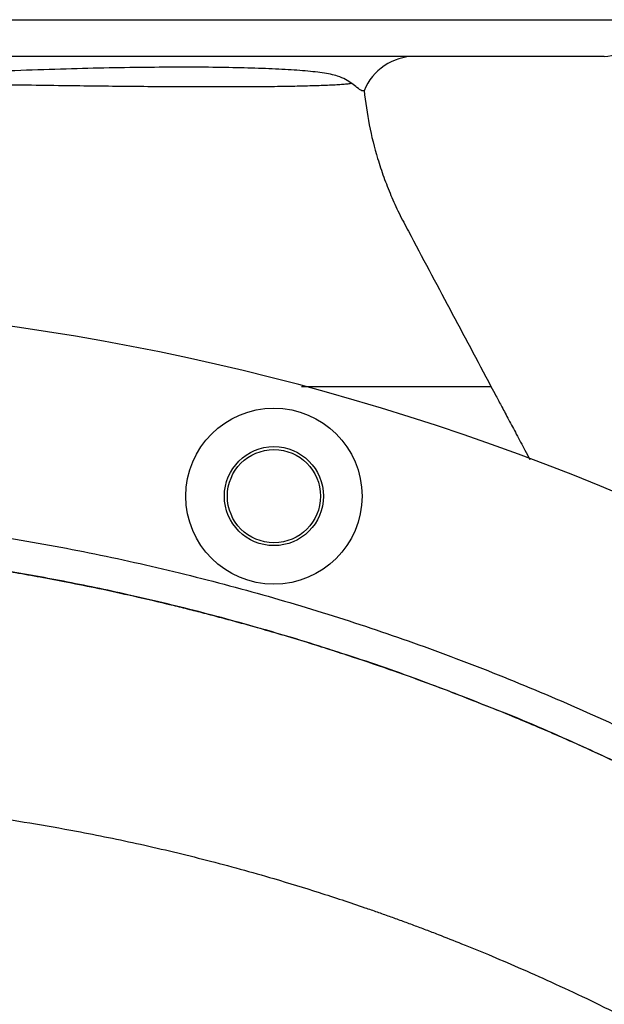
# Model space of a CAD drawing. Units: inches. Extents: x 0.1 to 16.9, y 0.1 to 10.9.
# Drawn here: x 7.2 to 7.4, y 3.3 to 3.6 of the extents above; entities that cross this region are included whole.
import ezdxf

# ---------------------------------------------------------------- set-up
doc = ezdxf.new("R2010")
doc.units = ezdxf.units.IN
doc.header["$MEASUREMENT"] = 0
doc.layers.add('SLD-0', color=179, linetype='Continuous')
doc.styles.add('SLDTEXTSTYLE0', font='TXT', dxfattribs={"width": 0.75})
doc.dimstyles.new('SLDDIMSTYLE3', dxfattribs={"dimtxt": 0.1, "dimasz": 0.13, "dimexe": 0, "dimexo": 0.0625, "dimgap": 0.025, "dimtad": 0, "dimtih": 1, "dimtoh": 1, "dimdec": 6, "dimlfac": 35, "dimrnd": 1e-09, "dimzin": 12, "dimdsep": 46, "dimlunit": 5, "dimtxsty": 'SLDTEXTSTYLE0', "dimsah": 1, "dimcen": 0.09, "dimadec": 0, "dimazin": 3, "dimtfac": 1, "dimtofl": 0, "dimtmove": 0, "dimatfit": 3, "dimfxl": 1, "dimfrac": 2, "dimtolj": 1, "dimtzin": 12, "dimarcsym": 0})

# ---------------------------------------------------------------- blocks, each defined once
blk = doc.blocks.new('_D_19')
at = {"layer": 'SLD-0', "transparency": 16777216}
for p, q in [((7.070552156630678, 4.110218752778602), (7.247635490115566, 4.110218752778602)), ((6.304932338272279, 2.771483351854374), (6.304932338272279, 4.008561055683661)), ((7.907294542996689, 3.572383239368434), (7.907294542996689, 4.008561055683661)), ((6.304932338272279, 3.969190976943503), (7.907294542996689, 3.969190976943503))]:
    blk.add_line(p, q, dxfattribs=at)
for points in [[(6.304932338272279, 3.969190976943503), (6.434932338272279, 3.949190976943503), (6.434932338272279, 3.989190976943503)], [(7.907294542996689, 3.969190976943503), (7.777294542996689, 3.989190976943503), (7.777294542996689, 3.949190976943503)]]:
    blk.add_solid(points, dxfattribs=at)
at = {"layer": 'SLD-0', "transparency": 16777216, "char_height": 0.1, "attachment_point": 1, "style": 'SLDTEXTSTYLE0'}
for s, insert in [('1', (7.122149379741821, 4.23033386227619)), ('"', (7.262288251262285, 4.157271365675386)), ('56', (6.908121602625632, 4.157271365675386)), ('16', (7.08520493611052, 4.098097746623874))]:
    blk.add_mtext(s, dxfattribs=dict(at, insert=insert))

msp = doc.modelspace()

# ---------------------------------------------------------------- linework, layer by layer
at = {"color": 8, "linetype": 'Continuous', "lineweight": 25}
msp.add_line((7.099957636850353, 3.578007567071688), (7.364211700811326, 3.5780077943241), dxfattribs=at)
at = {"color": 7, "linetype": 'Continuous', "lineweight": 25}
for p, q in [((7.352963116559102, 3.566759190724813), (7.099278649537041, 3.56675897256201)), ((7.275541362658632, 3.558447218396189), (7.275538702110893, 3.558447474606782))]:
    msp.add_line(p, q, dxfattribs=at)
for centre, radius in [((7.251703390067592, 3.43183906853622), 0.0269966087580924), ((7.251703390067592, 3.43183906853622), 0.01518560179977424), ((7.251703390067592, 3.431839068536219), 0.01428571428571391)]:
    msp.add_circle(centre, radius, dxfattribs=at)
for centre, radius, start, end in [((7.352963106885571, 3.578007784650568), 0.01124859392575999, 270.0000492730496, 4.927305102434346e-05), ((7.294964143575788, 3.549886249958385), 0.01687289088863952, 90.00004927305478, 157.950116568439), ((7.064212428261036, 2.732113273114219), 0.759280089988752, 58.18659846103663, 227.8964048951676)]:
    msp.add_arc(centre, radius, start, end, dxfattribs=at)
for points, knots in [([(7.275538392132432, 3.558446972707461), (7.274954248600517, 3.558863521867006), (7.273786279866717, 3.559696393186909), (7.271000138838722, 3.560899538084189), (7.266710029894091, 3.561736287698729), (7.260644312793173, 3.562407156982076), (7.253358962786242, 3.562830640573211), (7.245006310215794, 3.56315117752133), (7.235615634994728, 3.563378221178094), (7.225195803988736, 3.563449104620589), (7.213732486864266, 3.563398056055097), (7.201311329733927, 3.563214449517598), (7.188100291869431, 3.562899699105134), (7.174068507180648, 3.562448128985712), (7.159291127995828, 3.561846300873871), (7.143736540693589, 3.561083059437456), (7.127655105893316, 3.560172754498796), (7.116604234300767, 3.559456993069485), (7.111078615371239, 3.559099100493348)], [0, 0, 0, 0, 0.04497671832500106, 0.08992892650940904, 0.1543268160510343, 0.2189644379563161, 0.2836405565841572, 0.3480911312197607, 0.411558810763752, 0.4750274344105981, 0.5392622375302303, 0.6037196605792897, 0.668188054380547, 0.7324378689878677, 0.7985429499453272, 0.8646523835157819, 0.9323239487991257, 1, 1, 1, 1]), ([(7.275539607341583, 3.558446929263962), (7.275164193243801, 3.558386557828727), (7.274433653110895, 3.558269077540745), (7.272893821992749, 3.558112073909676), (7.271022356938779, 3.557981561757406), (7.268092724966071, 3.557836236994788), (7.263597364354227, 3.557691115033657), (7.257380516769775, 3.557525288747673), (7.250177388979211, 3.557428116389671), (7.241914898751327, 3.557371942628652), (7.233243288528339, 3.557360959380209), (7.224361526115225, 3.55738554092657), (7.215435797867774, 3.557437036289559), (7.205989062622048, 3.557516268596416), (7.196046200516927, 3.557622095039055), (7.185624593498874, 3.557753066262673), (7.175626308460093, 3.557896435634444), (7.166195969001611, 3.558045075152925), (7.157436898140094, 3.558192337569111), (7.148319011398893, 3.558354506892625), (7.139200002487225, 3.558525372878161), (7.130046776949686, 3.558705225761239), (7.12076889508787, 3.558893604937031), (7.114358021311321, 3.559028837396501), (7.111078487420449, 3.559098016645606)], [0, 0, 0, 0, 0.03322103563905516, 0.06464674591171084, 0.09590350116052578, 0.1274007773494048, 0.1879420259160729, 0.2476957553258129, 0.3079242260605036, 0.3682368450356847, 0.4287714264235289, 0.4783849230732372, 0.5286005011291166, 0.5794348711888112, 0.628641960264092, 0.6788275605262506, 0.7300016860426485, 0.7674980792111353, 0.8059886940331091, 0.8454781886550605, 0.885286329985141, 0.9217185326856798, 0.9599544876357508, 1, 1, 1, 1]), ([(7.279326890022146, 3.556244149449203), (7.279130667168712, 3.556161977949249), (7.278736942968871, 3.555997099559686), (7.277385254466202, 3.557060653658901), (7.276096086529909, 3.558030078652528), (7.275541362662587, 3.558447218395461)], [0, 0, 0, 0, 0.3614369472706208, 0.7252288424446982, 1, 1, 1, 1]), ([(7.279319447139319, 3.556235555267067), (7.279780800466729, 3.5527199219997), (7.280703506604835, 3.54568865940245), (7.282965882944644, 3.536865834271888), (7.285327305969384, 3.529696848058244), (7.287521184004949, 3.524101107583815), (7.290030140286353, 3.518549210054841), (7.296162881996011, 3.506998322106101), (7.305583485820451, 3.489291559097866), (7.314008720872339, 3.473443353941553), (7.318221464774112, 3.465519013645392)], [0, 0, 0, 0, 0.106827996845566, 0.2136558740445212, 0.2740781652298535, 0.3344939738707531, 0.3949112444565453, 0.4578085463744115, 0.7288961404889042, 1, 1, 1, 1]), ([(7.318221464774112, 3.465519013645392), (7.31873213929582, 3.46455854711101), (7.31984535055047, 3.462464841413269), (7.321652684964817, 3.459065628931953), (7.323735287924385, 3.455148718869576), (7.326092967484769, 3.450714472425725), (7.328257853590474, 3.446642842588344), (7.329636634235754, 3.444049704746213), (7.330138032541401, 3.443106701285289)], [0, 0, 0, 0, 0.1285151170016141, 0.2801480562625796, 0.4548962729688008, 0.6527564706928999, 0.8737237008384604, 1, 1, 1, 1]), ([(7.102866177874958, 3.416732507880689), (7.103242127784276, 3.416706606372058), (7.104092785189085, 3.416647999335413), (7.105516822390721, 3.416546564418357), (7.10723690090312, 3.416420259316592), (7.109252861650728, 3.416266564585683), (7.111323056002385, 3.416102125534836), (7.113535750358408, 3.415919495402249), (7.115979075466684, 3.415710029490915), (7.118982032373219, 3.415440534201271), (7.122543630214778, 3.415103698757866), (7.132641332084042, 3.414091661579554), (7.149392447254834, 3.412083818329607), (7.167230201194747, 3.409338295738914), (7.180356809685749, 3.407014603127624), (7.188860334221236, 3.405407292845136), (7.198372876713963, 3.403480424527028), (7.208948492917258, 3.401177019362948), (7.217987461466965, 3.39905507064599), (7.225202384365939, 3.397269680241072), (7.230307042487178, 3.395966998132822), (7.235575113941974, 3.394580429481765), (7.241005487784319, 3.393106025141018), (7.247098615634422, 3.391399245003369), (7.254067680685461, 3.389376783395184), (7.263807274065005, 3.38643236513368), (7.275371742985686, 3.382733485989659), (7.288099128117151, 3.378388979610464), (7.299339764911977, 3.374327545521371), (7.309186850432377, 3.370596404089513), (7.317730001523121, 3.367228804674645), (7.325407110283943, 3.364095107126535), (7.33222667291854, 3.361224995287817), (7.33819632444938, 3.358645018633097), (7.351792244447753, 3.352634268601234), (7.373014346540431, 3.342579560121789), (7.400463781485091, 3.328043113446769), (7.421511639723557, 3.315744518113659), (7.433445041143521, 3.308310167044518), (7.437730053384559, 3.305582926300664), (7.438906474234261, 3.304830958682572), (7.440081343054853, 3.304076756399105), (7.441254659823962, 3.303320319309898), (7.442426424334192, 3.302561647432271), (7.443596636396764, 3.301800740591528), (7.445219942157421, 3.300740712636127), (7.447697024625644, 3.299112230590715), (7.451131616644566, 3.296828451110184), (7.455345101325137, 3.293986694263746), (7.460210171988828, 3.290652753717616), (7.465880680997735, 3.286686908117641), (7.47008522750731, 3.283693722875918), (7.472393420902514, 3.282014371729623), (7.472560922196529, 3.281892504345938)], [0, 0, 0, 0, 0.002836508496309989, 0.006418134161981645, 0.01074499551592694, 0.01581715441132672, 0.02163460348820985, 0.02637459388848804, 0.03252674157179043, 0.04009072999897755, 0.04906590990922086, 0.05945113834454907, 0.1164676257916906, 0.1760138747678592, 0.1952520078917256, 0.2167944487049553, 0.2411436952126011, 0.2682960043036242, 0.2982504804021011, 0.3110175264974795, 0.3242337180272478, 0.3378995010630975, 0.3520154826786153, 0.3665824229911314, 0.3855216131713082, 0.406628275492775, 0.4431584502477215, 0.4768937571199763, 0.5078370743356999, 0.5331049320610163, 0.5561430842848971, 0.5769468234265139, 0.5955103266202219, 0.611827134172339, 0.6258905819138347, 0.7073881559063521, 0.7884985359440658, 0.8595841159393391, 0.8908056960767747, 0.8943086446543587, 0.8978113259240992, 0.9013137528553344, 0.9048159384221756, 0.9083178956033584, 0.9118196373821038, 0.9153211767459764, 0.922909166727331, 0.9341302215201603, 0.9463628697214621, 0.9611582540885242, 0.9785170153087558, 0.9984410198285084, 1, 1, 1, 1]), ([(7.472564801785327, 3.281847319504164), (7.469474157350643, 3.284076509494751), (7.461952852596291, 3.289501403114479), (7.445200099924959, 3.300900170905677), (7.421992336581607, 3.31562728678273), (7.399848795218882, 3.32826937231617), (7.38397821017776, 3.33671486556323), (7.374700941588096, 3.341482211420227), (7.365347471677682, 3.34611903704061), (7.355921902260583, 3.350629113935446), (7.341470210121466, 3.357262627258698), (7.327978574955386, 3.363212465295992), (7.317473693774506, 3.367241596388527), (7.315310334538041, 3.368071349511278)], [0, 0, 0, 0, 0.06357639164309556, 0.1547177059138287, 0.338029109224888, 0.522010883860439, 0.5799627016369011, 0.6379693655808785, 0.6960282214616459, 0.7541366616401509, 0.8122921356575857, 0.9613437282069027, 0.9999999999999999, 0.9999999999999999, 0.9999999999999999, 0.9999999999999999])]:
    msp.add_open_spline(points, degree=3, knots=knots, dxfattribs=at)
at = {"color": 8, "linetype": 'Continuous', "lineweight": 25}
for points, knots in [([(7.260167867946288, 3.465521885151806), (7.260838177134691, 3.465521906052756), (7.263929503990621, 3.465522002443601), (7.269134587733399, 3.46552198449642), (7.275770060802312, 3.465521760702783), (7.28127074165887, 3.465521696190809), (7.28577881358064, 3.465521844164948), (7.289395417210597, 3.465521883848282), (7.292838215184408, 3.465521827297408), (7.296098014545323, 3.465521765606933), (7.299165912884901, 3.465521616812897), (7.302248883606496, 3.465521998783313), (7.305194573785419, 3.465520689306985), (7.30789221165578, 3.465520080946847), (7.310380243745067, 3.465522437892697), (7.311929507368644, 3.465523430792228), (7.312830446718313, 3.465522838628299), (7.313092413209231, 3.465522651813941), (7.313344471671836, 3.465522444455519), (7.313586741537804, 3.46552213999529), (7.31381939924436, 3.465521878574826), (7.314042909281448, 3.465521770690787), (7.314325683636084, 3.465521894014758), (7.314722426664277, 3.465521966375112), (7.315250251454994, 3.465521879836454), (7.315754188955311, 3.465521838320031), (7.316176044264148, 3.465521868002411), (7.316494527108094, 3.465521866635865), (7.316763018085242, 3.465521866923352), (7.316996817115506, 3.465521845111253), (7.317202621578685, 3.465521843520883), (7.317376819179223, 3.46552175561416), (7.31752369452926, 3.465522119582705), (7.317616369361754, 3.465520616316795), (7.317658512890309, 3.465520817515731), (7.317683747299493, 3.4655218398645), (7.317850011789559, 3.465521724193246), (7.318046856648977, 3.465521772809973), (7.318226739575361, 3.465521817237443)], [0, 0, 0, 0, 0.01421775765242369, 0.06556934743324432, 0.117792315356388, 0.1709055983608409, 0.2047716313584323, 0.2388747395972644, 0.2732195407564479, 0.3078123938944093, 0.3426596672404089, 0.3777679156313093, 0.4210992213891123, 0.4615291343941613, 0.4996715225062656, 0.548299230530188, 0.554420101897714, 0.5604838700664024, 0.5664908043129033, 0.5724399523976436, 0.578327991215397, 0.5841516801584242, 0.589935308633959, 0.6011665954191436, 0.6176891811251034, 0.6382448524260448, 0.6530145544746777, 0.6669223554630898, 0.6799682931093117, 0.6927757067946992, 0.7065008856311269, 0.7208128128597923, 0.7350578271698527, 0.7526432863442155, 0.7645184164759322, 0.7725452354242918, 0.7921447946750662, 1, 1, 1, 1]), ([(7.10355872138634, 3.426832485607), (7.113052108179422, 3.426068627827579), (7.132016702442992, 3.424542696863473), (7.16023399854955, 3.420798842880093), (7.188193029690627, 3.416023043757881), (7.215869982619002, 3.410131281695589), (7.243109265436789, 3.403206072527846), (7.26988454669577, 3.395292298333878), (7.296176288911932, 3.386418367084682), (7.322159125301053, 3.376532648814567), (7.347984092492085, 3.365573078799962), (7.373574716865214, 3.353543512116465), (7.398809097081056, 3.340462797393323), (7.423462858613189, 3.326490103352656), (7.447436504082902, 3.311500520259167), (7.46341172087454, 3.301018945126601), (7.471217623083999, 3.295287997096549), (7.471423774989051, 3.2951366442071)], [0, 0, 0, 0, 0.07222191545558669, 0.1442750994356706, 0.2157894694868835, 0.2872949037256545, 0.3588233390655671, 0.4288955418239413, 0.4989953506035017, 0.5692243212017895, 0.6396834509189763, 0.7117134569853316, 0.7836254613613953, 0.8552042151686287, 0.9265570613725727, 0.9980603905475018, 1, 1, 1, 1]), ([(7.315310334538041, 3.368071349511278), (7.309429390807167, 3.370393833339999), (7.295790166103933, 3.375780193124951), (7.274312506649125, 3.383158045084259), (7.25128353244367, 3.390316342420869), (7.228902763017404, 3.396442970886549), (7.207622489247338, 3.401551098832195), (7.187460248950297, 3.405751133060009), (7.168427027954791, 3.409162851850491), (7.150126445279328, 3.411924771732051), (7.132585397646181, 3.414138965352447), (7.121127074136436, 3.415219477295511), (7.115535507441719, 3.415746758148503)], [0, 0, 0, 0, 0.092021962784565, 0.2134195267780324, 0.3304205572711874, 0.4429864027979022, 0.5510878100060337, 0.6489021364219041, 0.7427062516377808, 0.8324927391610125, 0.9182578481019367, 1, 1, 1, 1]), ([(7.064568748628175, 3.339537347170977), (7.06871372804874, 3.339604513167057), (7.077276595075626, 3.339743267412812), (7.090532611987233, 3.339602354000535), (7.104603754555712, 3.339156330189162), (7.119433537969615, 3.338325469839843), (7.134454366591565, 3.337107858462976), (7.149192696647835, 3.335544217188299), (7.163231291082147, 3.333720157817511), (7.177171855760123, 3.331588974244562), (7.192998535048478, 3.328798315755529), (7.211081092166708, 3.325084215489341), (7.231258505855137, 3.320246995421657), (7.249480905956011, 3.315226337060124), (7.265658425909744, 3.310270487203756), (7.276179538854993, 3.306779563044032), (7.283319977530243, 3.304293026801056), (7.287039195132778, 3.302972015822113), (7.290768826501051, 3.301621141522312), (7.294508564292965, 3.30024012617559), (7.298258094501697, 3.298828706394395), (7.303177628150661, 3.296941331808923), (7.309582979724905, 3.294415929663233), (7.317776822863197, 3.291061986380541), (7.326911430183713, 3.287165742486599), (7.336962731492013, 3.28268333689847), (7.34831713422908, 3.277373265764072), (7.360994182622519, 3.271122007008016), (7.370914287808358, 3.265936173562366), (7.377468630347374, 3.262385209509177), (7.380365781449086, 3.260796438835777), (7.382988078956353, 3.259340707568524), (7.384970213293463, 3.25822877918932), (7.386381164997137, 3.257432399380703), (7.387595359668346, 3.256743990106319), (7.389043449289873, 3.255918442266023), (7.393162570405595, 3.253554898620387), (7.399583658767501, 3.249786662966681), (7.407609274557777, 3.244903416483774), (7.414552378309173, 3.240545982179664), (7.420788211480686, 3.236529239944152), (7.426874315018073, 3.232509036798334), (7.432858221231191, 3.228454029627244), (7.438640883025387, 3.224439697260615), (7.444577639439018, 3.220222429888635), (7.450671685478957, 3.215784698161003), (7.456798429203656, 3.21120984419242), (7.462690638272878, 3.206696121734956), (7.46828097138236, 3.202308619222492), (7.473547847244536, 3.198069610490607), (7.477462673715143, 3.194865116106956), (7.479632930360093, 3.193042834375414), (7.480237041483245, 3.192535585306)], [0, 0, 0, 0, 0.02761179124123567, 0.05704156107498704, 0.08829036104392227, 0.1213769742194705, 0.1559634393137076, 0.188657424868459, 0.2200861717425975, 0.2502480290935306, 0.2825824706903033, 0.3271196476861217, 0.3731823920587882, 0.4207619316042513, 0.4529906237042725, 0.4858707947373078, 0.4945895222931128, 0.5033525152102578, 0.5121596751741491, 0.521010900591005, 0.5299060865756555, 0.5388451249428929, 0.5561074354752932, 0.57576591552654, 0.597816092817227, 0.6222524235172865, 0.6490680681698157, 0.6813031906544922, 0.7163932554065869, 0.7236202079818711, 0.730956533598916, 0.7384020812230417, 0.7435979944923837, 0.7460948974917204, 0.7491940257746357, 0.7528951197045748, 0.7571978648865978, 0.7808271487597798, 0.8024840990508268, 0.8197718746404654, 0.8354270322610033, 0.8518911741805925, 0.8683561465696547, 0.883574535131019, 0.898780243109146, 0.9168621267633666, 0.9337882466104782, 0.9497114882458318, 0.966301973811695, 0.9811235301317269, 0.9947455590380094, 1, 1, 1, 1])]:
    msp.add_open_spline(points, degree=3, knots=knots, dxfattribs=at)

# ---------------------------------------------------------------- dimensions: what is measured, and where the dimension line sits
at = {"layer": 'SLD-0'}
dim = msp.add_linear_dim(base=(7.907294542996689, 4.099961811267666), p1=(6.304932338272279, 2.732113273114217), p2=(7.907294542996689, 3.533013160628277), dimstyle='SLDDIMSTYLE3', dxfattribs=at)
dim.commit()
dim.dimension.update_dxf_attribs({"geometry": '_D_19', "text_midpoint": (7.10582992701553, 4.099961811267666), "dimtype": 160})

doc.saveas('drawing.dxf')
